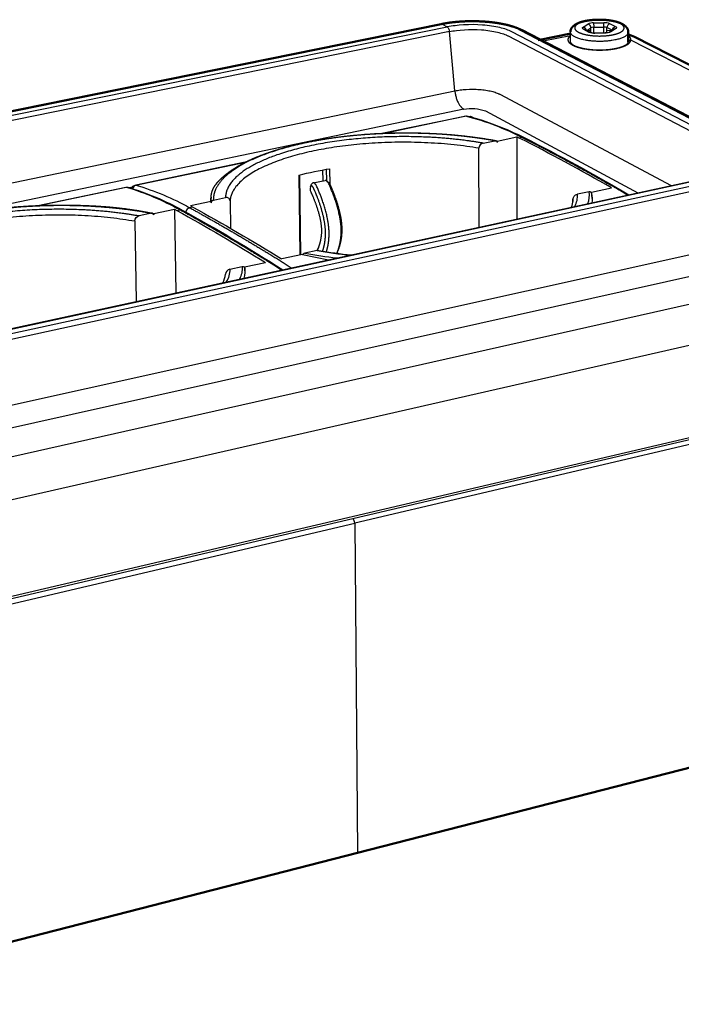
# Model space of a CAD drawing. Units: millimetres. Extents: x 6756 to 7315, y -1288 to -947.
# Drawn here: x 7157 to 7191, y -1036 to -986 of the extents above; entities that cross this region are included whole.
import ezdxf

# ---------------------------------------------------------------- set-up
doc = ezdxf.new("R2010")
doc.units = ezdxf.units.MM
doc.layers.add('Make2D$Visible$Curves', color=7, linetype='Continuous')
doc.layers.add('Make2D$Visible$Tangents', color=7, linetype='Continuous')
doc.layers.add('Make2D$Visible$SceneSilhouetteCurves', color=7, linetype='Continuous', lineweight=50)

msp = doc.modelspace()

# ---------------------------------------------------------------- linework, layer by layer
at = {"layer": 'Make2D$Visible$Curves'}
for p, q in [((7132.571, -995.636), (7178.397, -986.351)), ((7182.508, -986.667), (7194.121, -992.698)), ((7183.307, -987.163), (7184.97, -986.822)), ((7187.852, -986.854), (7188.195, -986.999)), ((7187.885, -986.755), (7187.882, -987.272)), ((7188.195, -986.999), (7205.196, -995.681)), ((7174.155, -1028.363), (7201.864, -1021.252)), ((7174.155, -1028.363), (7144.272, -1036.032))]:
    msp.add_line(p, q, dxfattribs=at)
at = {"layer": 'Make2D$Visible$Curves', "lineweight": -3}
for p, q in [((7184.95, -987.26), (7184.952, -986.747)), ((7185.689, -986.621), (7185.968, -986.765)), ((7185.738, -986.677), (7185.987, -986.652)), ((7186.192, -986.798), (7186.711, -986.792)), ((7186.801, -986.651), (7187.1, -986.681)), ((7186.912, -986.759), (7187.15, -986.609)), ((7184.562, -987.733), (7184.45, -987.757)), ((7175.439, -991.889), (7179.648, -991.009)), ((7179.648, -991.009), (7179.748, -991.011)), ((7179.81, -991.027), (7179.882, -991.012)), ((7179.878, -991.046), (7179.882, -991.012)), ((7179.882, -991.012), (7180.013, -991.083)), ((7181.234, -992.28), (7182.236, -992.068)), ((7182.354, -992.127), (7182.236, -992.068)), ((7182.236, -992.068), (7182.238, -996.228)), ((7180.528, -992.386), (7181.12, -992.261)), ((7181.12, -992.261), (7181.167, -992.26)), ((7181.234, -992.28), (7181.202, -992.274)), ((7181.234, -992.332), (7181.234, -992.28)), ((7181.234, -992.332), (7181.234, -992.347)), ((7180.317, -996.645), (7180.308, -992.643)), ((7162.899, -994.512), (7168.485, -993.343)), ((7145.506, -1004.19), (7192.821, -993.934)), ((7171.188, -994.01), (7171.232, -998.057)), ((7171.223, -994.001), (7171.267, -998.05)), ((7172.412, -994.293), (7172.406, -993.74)), ((7172.596, -994.296), (7172.59, -993.707)), ((7172.768, -994.483), (7172.76, -993.679)), ((7171.768, -994.598), (7171.825, -994.471)), ((7171.899, -994.401), (7172.511, -994.272)), ((7172.608, -994.306), (7172.712, -994.399)), ((7157.946, -995.547), (7162.41, -994.614)), ((7162.41, -994.614), (7162.518, -994.618)), ((7162.571, -994.633), (7162.768, -994.592)), ((7185.899, -994.846), (7185.301, -994.975)), ((7186.013, -994.917), (7186.014, -994.864)), ((7186.013, -994.917), (7186.014, -994.932)), ((7186.014, -994.864), (7187.026, -994.645)), ((7186.02, -994.963), (7186.044, -995.211)), ((7166.733, -995.343), (7165.689, -995.563)), ((7165.689, -995.563), (7165.803, -995.625)), ((7166.732, -995.123), (7166.726, -995.238)), ((7166.726, -995.238), (7166.733, -995.343)), ((7166.734, -995.412), (7166.727, -995.308)), ((7166.734, -995.396), (7166.733, -995.343)), ((7166.734, -995.396), (7166.734, -995.412)), ((7166.851, -995.275), (7167.465, -995.145)), ((7167.696, -995.31), (7167.715, -996.701)), ((7185.079, -995.29), (7185.078, -995.236)), ((7185.078, -995.236), (7185.078, -995.344)), ((7185.078, -995.344), (7185.079, -995.29)), ((7186.043, -995.179), (7186.044, -995.148)), ((7163.712, -995.938), (7163.092, -996.068)), ((7163.752, -995.937), (7163.712, -995.938)), ((7163.798, -995.95), (7163.832, -995.956)), ((7163.832, -995.956), (7164.882, -995.734)), ((7163.833, -996.009), (7163.832, -995.956)), ((7163.833, -996.009), (7163.834, -996.025)), ((7164.882, -995.734), (7164.995, -995.796)), ((7164.882, -995.734), (7164.953, -999.975)), ((7162.866, -996.331), (7162.943, -1000.411)), ((7171.367, -998.028), (7170.312, -998.256)), ((7171.367, -998.028), (7172.687, -998.298)), ((7172.106, -997.824), (7171.486, -997.958)), ((7172.148, -997.736), (7172.101, -997.825)), ((7172.106, -997.824), (7172.196, -997.822)), ((7172.12, -997.801), (7172.109, -997.824)), ((7172.177, -997.674), (7172.12, -997.801)), ((7173.137, -997.914), (7173.115, -997.965)), ((7168.435, -998.661), (7169.496, -998.432)), ((7167.688, -998.779), (7168.315, -998.643)), ((7168.436, -998.714), (7168.435, -998.661)), ((7168.436, -998.714), (7168.445, -998.876)), ((7168.436, -998.715), (7168.436, -998.731)), ((7168.445, -998.853), (7168.436, -998.731)), ((7206.886, -1003.697), (7137.894, -1019.864))]:
    msp.add_line(p, q, dxfattribs=at)
for centre, radius, start, end in [((7186.162, -986.226), 0.573, 250.1446, 272.9324), ((7186.73, -986.287), 0.505, 267.8311, 291.0004), ((7180.587, -992.66), 0.28, 102.3191, 176.5057), ((7137.721, -1080.518), 99.021, 60.13749, 63.20871), ((7171.931, -994.509), 0.112, 106.7299, 160.3487), ((7172.526, -994.383), 0.113, 43.2023, 97.2929), ((7172.098, -994.703), 0.346, 162.4023, 206.0079), ((7185.916, -994.941), 0.0973, 8.0081, 100.2083), ((7184.722, -995.145), 1.322, 359.8522, 12.2829), ((-327167.667, -5312.948), 334362.273, 0.73988558, 0.73989649), ((7166.876, -995.416), 0.144, 100.2259, 171.8101), ((7167.518, -995.314), 0.177, 1.3689, 107.6099), ((7184.178, -995.282), 0.901, 337.4726, 359.5218), ((7163.726, -996.043), 0.109, 9.8664, 76.4667), ((7171.519, -998.113), 0.158, 102.0428, 148.9534), ((7175.87, -977.258), 20.89, 259.8702, 264.4204), ((7166.406, -998.958), 1.054, 331.6835, 356.0307), ((7167.751, -999.066), 0.294, 102.2694, 173.2167), ((7167.665, -999.042), 0.207, 177.0195, 177.0698)]:
    msp.add_arc(centre, radius, start, end, dxfattribs=at)
at = {"layer": 'Make2D$Visible$Curves', "lineweight": -3, "extrusion": (0, 0, -1)}
for centre, radius, start, end in [((-7176.03, -1004.99), 14.465, 104.8957, 117.0441), ((-7181.157, -992.337), 0.0771, 97.8653, 176.3653), ((-7143.909, -1069.245), 86.301, 116.64136, 120.64909), ((-7175.463, -1010.401), 16.939, 75.3819, 80.819), ((-7162.945, -994.731), 0.224, 13.0725, 78.1978), ((-7158.585, -1007.778), 13.735, 106.6409, 119.1102), ((-7185.364, -995.254), 0.286, 3.7224, 77.2847), ((-7185.928, -994.926), 0.0857, 70.0497, 173.5455), ((-7184.77, -995.229), 1.278, 166.363, 188.812), ((-7166.901, -995.436), 0.169, 8.2685, 72.5826), ((-7163.15, -996.347), 0.284, 3.1865, 78.3661), ((-7163.743, -996.023), 0.091, 70.1642, 170.8144), ((-7118.425, -1080.459), 96.626, 118.81361, 121.90697), ((-7124.723, -1069.947), 84.527, 118.66338, 122.6821), ((-7119.328, -1080.457), 96.728, 118.71567, 121.80832), ((-7168.346, -998.729), 0.0912, 69.8177, 170.4821), ((-7166.947, -998.82), 1.497, 173.9003, 195.9109)]:
    msp.add_arc(centre, radius, start, end, dxfattribs=at)
at = {"layer": 'Make2D$Visible$Curves'}
for points, weights, knots in [([(7178.397, -986.351), (7178.716, -986.286), (7179.069, -986.242), (7179.435, -986.22), (7179.83, -986.196), (7180.239, -986.199), (7180.63, -986.228), (7181.023, -986.257), (7181.396, -986.313), (7181.724, -986.391), (7182.031, -986.464), (7182.295, -986.556), (7182.508, -986.667)], [995.463482273, 995.867578427, 996.149869176, 996.288932416, 996.439330345, 996.421948873, 996.238010202, 996.05354609, 995.701966058, 995.215295164, 994.761952652, 994.193230148, 993.55398248], [0, 0, 0, 0, 2.558652, 2.558652, 2.558652, 5.329602, 5.329602, 5.329602, 8.106563, 8.106563, 8.106563, 10.686367, 10.686367, 10.686367, 10.686367]), ([(7184.952, -986.747), (7184.952, -986.669), (7184.978, -986.597), (7185.02, -986.536), (7185.043, -986.503), (7185.07, -986.473), (7185.1, -986.447), (7185.116, -986.432), (7185.134, -986.418), (7185.152, -986.405), (7185.201, -986.37), (7185.257, -986.34), (7185.318, -986.312), (7185.373, -986.288), (7185.433, -986.266), (7185.498, -986.246), (7185.562, -986.227), (7185.631, -986.209), (7185.703, -986.195), (7185.853, -986.164), (7186.017, -986.144), (7186.189, -986.134), (7186.359, -986.125), (7186.534, -986.127), (7186.703, -986.139), (7186.792, -986.146), (7186.878, -986.155), (7186.961, -986.167), (7187.044, -986.18), (7187.124, -986.195), (7187.199, -986.213), (7187.27, -986.229), (7187.336, -986.248), (7187.397, -986.27), (7187.459, -986.291), (7187.517, -986.315), (7187.569, -986.342), (7187.633, -986.374), (7187.69, -986.411), (7187.738, -986.455), (7187.777, -986.49), (7187.812, -986.53), (7187.838, -986.577), (7187.868, -986.631), (7187.885, -986.691), (7187.885, -986.755)], [1017.43293228, 1017.62295163, 1017.80324694, 1018.0010712, 1018.10915844, 1018.22060976, 1018.33054251, 1018.39133927, 1018.45231759, 1018.5125607, 1018.67429957, 1018.83409487, 1018.98257917, 1019.11714464, 1019.24381592, 1019.3596145, 1019.47402817, 1019.57749103, 1019.66757604, 1019.85360831, 1019.98206829, 1020.04090758, 1020.09948366, 1020.08887692, 1020.01009596, 1019.96904364, 1019.90950265, 1019.83319315, 1019.75648181, 1019.6629711, 1019.55479459, 1019.45408931, 1019.34082852, 1019.21757182, 1019.09260424, 1018.95763198, 1018.81621971, 1018.64566881, 1018.46114251, 1018.28003766, 1018.13410681, 1017.98574072, 1017.84428205, 1017.68226797, 1017.53279243, 1017.37708617], [0.000868, 0.000868, 0.000868, 0.000868, 0.804677, 0.804677, 0.804677, 1.250355, 1.250355, 1.250355, 1.496013, 1.496013, 1.496013, 2.157414, 2.157414, 2.157414, 2.754555, 2.754555, 2.754555, 3.344817, 3.344817, 3.344817, 4.568781, 4.568781, 4.568781, 5.788442, 5.788442, 5.788442, 6.421521, 6.421521, 6.421521, 7.057658, 7.057658, 7.057658, 7.649555, 7.649555, 7.649555, 8.249621, 8.249621, 8.249621, 8.979042, 8.979042, 8.979042, 9.565781, 9.565781, 9.565781, 10.227062, 10.227062, 10.227062, 10.227062])]:
    msp.add_rational_spline(points, weights, degree=3, knots=knots, dxfattribs=at)
at = {"layer": 'Make2D$Visible$Curves', "lineweight": -3}
for points, weights, knots in [([(7184.951, -987.264), (7184.951, -987.273), (7184.952, -987.284), (7184.965, -987.303), (7184.973, -987.316), (7184.986, -987.331), (7185.005, -987.347), (7185.021, -987.361), (7185.04, -987.376), (7185.064, -987.392), (7185.115, -987.425), (7185.185, -987.459), (7185.268, -987.49), (7185.385, -987.533), (7185.531, -987.571), (7185.693, -987.6), (7185.856, -987.628), (7186.036, -987.647), (7186.22, -987.656), (7186.399, -987.663), (7186.582, -987.661), (7186.757, -987.649), (7186.933, -987.636), (7187.101, -987.614), (7187.251, -987.583)], [1017.92699992, 1017.67544527, 1017.43603693, 1017.18838853, 1017.03068664, 1016.87884592, 1016.72846923, 1016.60083782, 1016.47675979, 1016.35627536, 1016.09232052, 1015.84690527, 1015.62752298, 1015.31757564, 1015.05838677, 1014.86520492, 1014.67083464, 1014.54247126, 1014.48757584, 1014.43426288, 1014.45017673, 1014.53434736, 1014.61832381, 1014.77037648, 1014.98266324], [0, 0, 0, 0, 0.754095, 0.754095, 0.754095, 1.242517, 1.242517, 1.242517, 1.659478, 1.659478, 1.659478, 2.576618, 2.576618, 2.576618, 3.875624, 3.875624, 3.875624, 5.180643, 5.180643, 5.180643, 6.447219, 6.447219, 6.447219, 7.711459, 7.711459, 7.711459, 7.711459]), ([(7187.251, -987.583), (7187.4, -987.552), (7187.531, -987.512), (7187.735, -987.425), (7187.809, -987.377), (7187.846, -987.338), (7187.86, -987.323), (7187.869, -987.31), (7187.88, -987.29), (7187.881, -987.282), (7187.882, -987.276)], [1014.98234942, 1015.19276138, 1015.46608562, 1016.0976267, 1016.45297558, 1016.84099767, 1016.99079354, 1017.14052135, 1017.45241462, 1017.6057527, 1017.76421815], [0, 0, 0, 0, 1.261311, 1.261311, 2.510507, 2.510507, 2.510507, 2.986703, 2.986703, 3.464095, 3.464095, 3.464095, 3.464095]), ([(7166.728, -995.308), (7166.726, -995.224), (7166.729, -995.142), (7166.737, -995.065), (7166.751, -994.935), (7166.784, -994.814), (7166.896, -994.582), (7166.969, -994.477), (7167.062, -994.371), (7167.247, -994.156), (7167.504, -993.942), (7167.8, -993.742), (7168.101, -993.539), (7168.452, -993.346), (7168.856, -993.169), (7169.227, -993.006), (7169.643, -992.855), (7170.089, -992.719), (7170.535, -992.582), (7171.01, -992.461), (7171.52, -992.355), (7172.026, -992.25), (7172.567, -992.16), (7173.116, -992.087), (7173.668, -992.014), (7174.225, -991.958), (7174.805, -991.922), (7175.429, -991.882), (7176.084, -991.864), (7176.716, -991.866), (7177.357, -991.868), (7177.967, -991.889), (7178.593, -991.935), (7179.208, -991.981), (7179.848, -992.054), (7180.427, -992.139), (7180.681, -992.176), (7180.925, -992.216), (7181.167, -992.26)], [961.647885865, 962.046366911, 962.467187085, 962.871420308, 963.55843123, 964.237981508, 965.565020276, 966.174342815, 966.798538972, 968.05421039, 969.298251451, 970.464800003, 971.652351148, 972.793941708, 973.84902642, 974.817863967, 975.72030182, 976.541854974, 977.365001121, 978.104494563, 978.744619848, 979.38118485, 979.922308015, 980.366947679, 980.814239266, 981.160600604, 981.381627165, 981.619225484, 981.714390362, 981.704578763, 981.694615901, 981.57557992, 981.281382495, 980.992145624, 980.530716235, 980.011311148, 979.783340088, 979.543276893, 979.271852928], [0.000016, 0.000016, 0.000016, 0.000016, 1.360772, 1.360772, 1.360772, 3.614449, 3.614449, 5.706298, 5.706298, 5.706298, 9.989084, 9.989084, 9.989084, 14.316683, 14.316683, 14.316683, 18.295205, 18.295205, 18.295205, 22.262801, 22.262801, 22.262801, 26.237657, 26.237657, 26.237657, 30.190583, 30.190583, 30.190583, 34.51725, 34.51725, 34.51725, 38.791711, 38.791711, 38.791711, 43.164379, 43.164379, 43.164379, 45.023526, 45.023526, 45.023526, 45.023526]), ([(7172.39, -997.856), (7172.4, -997.826), (7172.431, -997.728), (7172.476, -997.551), (7172.515, -997.321), (7172.535, -997.077), (7172.535, -996.732), (7172.474, -996.273), (7172.334, -995.716), (7172.147, -995.17), (7171.999, -994.82), (7171.921, -994.651), (7171.9, -994.606), (7171.845, -994.54), (7171.789, -994.558), (7171.77, -994.593), (7171.768, -994.598)], [978.306564325, 978.237598314, 978.020026041, 977.671343664, 977.295062164, 976.978860364, 976.648476552, 976.446984247, 976.46655289, 976.682581331, 976.932117957, 977.07763558, 977.115275155, 977.270569948, 977.510832564, 977.618692163, 977.633458735], [2.443382, 2.443382, 2.443382, 2.443382, 2.736356, 3.38085, 4.025344, 4.634809, 5.244274, 6.495412, 7.746549, 9.096391, 10.446233, 10.446233, 10.446233, 10.799654, 11.153074, 11.211506, 11.211506, 11.211506, 11.211506]), ([(7172.579, -997.887), (7172.677, -997.577), (7172.732, -997.22), (7172.714, -996.826), (7172.681, -996.096), (7172.396, -995.244), (7172.08, -994.559), (7172.03, -994.449), (7171.963, -994.388), (7171.899, -994.401)], [978.215462877, 977.524667997, 976.961242736, 976.653564227, 976.082855622, 976.392069957, 976.981758125, 841.723547858, 802.566407224, 859.510336224], [2.31078, 2.31078, 2.31078, 2.31078, 4.95035, 4.95035, 4.95035, 9.846452, 9.846452, 9.846452, 10.560674, 10.560674, 10.560674, 10.560674]), ([(7173.113, -997.965), (7173.259, -997.611), (7173.349, -997.18), (7173.327, -996.695), (7173.294, -995.965), (7173.008, -995.114), (7172.693, -994.429), (7172.669, -994.378), (7172.64, -994.335), (7172.608, -994.306)], [979.505223234, 978.587131082, 977.817282601, 977.437367058, 976.866658453, 977.175872788, 977.765560956, 909.148927858, 865.244457156, 846.052148851], [1.691059, 1.691059, 1.691059, 1.691059, 4.95035, 4.95035, 4.95035, 9.846452, 9.846452, 9.846452, 10.208487, 10.208487, 10.208487, 10.208487]), ([(7173.137, -997.914), (7173.183, -997.812), (7173.248, -997.638), (7173.317, -997.37), (7173.356, -997.14), (7173.377, -996.896), (7173.377, -996.552), (7173.316, -996.093), (7173.176, -995.536), (7172.989, -994.992), (7172.841, -994.642), (7172.763, -994.473), (7172.748, -994.441), (7172.73, -994.416), (7172.712, -994.399)], [979.98625621, 979.70572973, 979.279133527, 978.749072557, 978.372791056, 978.056589257, 977.726205445, 977.524713139, 977.544281782, 977.760310223, 978.00984685, 978.155364472, 978.181898417, 978.228314318, 978.286431338], [1.620473, 1.620473, 1.620473, 1.620473, 2.736356, 3.38085, 4.025344, 4.634809, 5.244274, 6.495412, 7.746549, 9.096391, 10.446233, 10.446233, 10.446233, 10.695376, 10.695376, 10.695376, 10.695376]), ([(7171.787, -994.855), (7171.893, -995.086), (7172.083, -995.552), (7172.257, -996.164), (7172.326, -996.627), (7172.333, -996.976), (7172.283, -997.339), (7172.199, -997.614), (7172.137, -997.762), (7172.12, -997.801)], [977.806157036, 977.607630379, 977.304516835, 977.203967953, 977.375653435, 977.682580544, 978.234920855, 978.835427786, 979.224805387, 979.331260973], [0, 0, 0, 0, 1.841515, 3.547244, 4.262841, 4.989042, 6.011808, 7.158741, 7.581351, 7.581351, 7.581351, 7.581351]), ([(7148.651, -999.212), (7148.651, -999.186), (7148.652, -999.16), (7148.661, -999.057), (7148.676, -998.98), (7148.698, -998.901), (7148.733, -998.781), (7148.786, -998.654), (7148.925, -998.403), (7149.014, -998.274), (7149.119, -998.153), (7149.221, -998.034), (7149.34, -997.921), (7149.615, -997.697), (7149.764, -997.591), (7149.927, -997.486), (7150.254, -997.276), (7150.641, -997.069), (7151.069, -996.884), (7151.466, -996.713), (7151.902, -996.559), (7152.377, -996.416), (7152.848, -996.275), (7153.355, -996.145), (7153.884, -996.034), (7154.414, -995.923), (7154.969, -995.831), (7155.542, -995.755), (7156.113, -995.679), (7156.702, -995.621), (7157.297, -995.582), (7157.944, -995.54), (7158.596, -995.521), (7159.248, -995.522), (7159.882, -995.524), (7160.544, -995.546), (7161.163, -995.588), (7161.821, -995.633), (7162.381, -995.697), (7162.979, -995.795), (7163.227, -995.836), (7163.487, -995.884), (7163.745, -995.936)], [938.963341834, 939.109832515, 939.256634354, 939.841160026, 940.281410379, 940.717102938, 941.38217411, 942.036255512, 943.35335846, 944.040585651, 944.693253206, 945.335579864, 945.95921119, 947.192631056, 947.780069168, 948.368640909, 949.549807328, 950.737539036, 951.790503509, 952.76809164, 953.64243161, 954.463127043, 955.278942974, 956.034435027, 956.67850122, 957.323826729, 957.859509963, 958.300109504, 958.739542694, 959.084152985, 959.310133907, 959.556282281, 959.661042541, 959.652594018, 959.644372054, 959.52902605, 959.291759599, 959.039352525, 958.660797842, 958.057822718, 957.807930788, 957.512447561, 957.197066315], [1.158938, 1.158938, 1.158938, 1.158938, 1.638219, 1.638219, 3.061398, 3.061398, 3.061398, 5.248274, 5.248274, 7.467874, 7.467874, 7.467874, 9.625948, 9.625948, 11.750851, 11.750851, 11.750851, 16.105058, 16.105058, 16.105058, 20.06498, 20.06498, 20.06498, 24.04381, 24.04381, 24.04381, 28.008259, 28.008259, 28.008259, 31.976029, 31.976029, 31.976029, 36.283304, 36.283304, 36.283304, 40.548904, 40.548904, 40.548904, 44.844677, 44.844677, 44.844677, 46.814589, 46.814589, 46.814589, 46.814589])]:
    msp.add_rational_spline(points, weights, degree=3, knots=knots, dxfattribs=at)
at = {"layer": 'Make2D$Visible$SceneSilhouetteCurves'}
for p, q in [((7132.571, -995.636), (7178.397, -986.351)), ((7182.508, -986.667), (7194.121, -992.698)), ((7183.307, -987.163), (7184.97, -986.822)), ((7187.852, -986.854), (7188.195, -986.999)), ((7187.885, -986.755), (7187.882, -987.272)), ((7188.195, -986.999), (7205.196, -995.681)), ((7174.155, -1028.363), (7201.864, -1021.252)), ((7174.155, -1028.363), (7144.272, -1036.032))]:
    msp.add_line(p, q, dxfattribs=at)
for points, weights, knots in [([(7178.397, -986.351), (7178.716, -986.286), (7179.069, -986.242), (7179.435, -986.22), (7179.83, -986.196), (7180.239, -986.199), (7180.63, -986.228), (7181.023, -986.257), (7181.396, -986.313), (7181.724, -986.391), (7182.031, -986.464), (7182.295, -986.556), (7182.508, -986.667)], [995.463482273, 995.867578427, 996.149869176, 996.288932416, 996.439330345, 996.421948873, 996.238010202, 996.05354609, 995.701966058, 995.215295164, 994.761952652, 994.193230148, 993.55398248], [0, 0, 0, 0, 2.558652, 2.558652, 2.558652, 5.329602, 5.329602, 5.329602, 8.106563, 8.106563, 8.106563, 10.686367, 10.686367, 10.686367, 10.686367]), ([(7184.952, -986.747), (7184.952, -986.669), (7184.978, -986.597), (7185.02, -986.536), (7185.043, -986.503), (7185.07, -986.473), (7185.1, -986.447), (7185.116, -986.432), (7185.134, -986.418), (7185.152, -986.405), (7185.201, -986.37), (7185.257, -986.34), (7185.318, -986.312), (7185.373, -986.288), (7185.433, -986.266), (7185.498, -986.246), (7185.562, -986.227), (7185.631, -986.209), (7185.703, -986.195), (7185.853, -986.164), (7186.017, -986.144), (7186.189, -986.134), (7186.359, -986.125), (7186.534, -986.127), (7186.703, -986.139), (7186.792, -986.146), (7186.878, -986.155), (7186.961, -986.167), (7187.044, -986.18), (7187.124, -986.195), (7187.199, -986.213), (7187.27, -986.229), (7187.336, -986.248), (7187.397, -986.27), (7187.459, -986.291), (7187.517, -986.315), (7187.569, -986.342), (7187.633, -986.374), (7187.69, -986.411), (7187.738, -986.455), (7187.777, -986.49), (7187.812, -986.53), (7187.838, -986.577), (7187.868, -986.631), (7187.885, -986.691), (7187.885, -986.755)], [1017.43293228, 1017.62295163, 1017.80324694, 1018.0010712, 1018.10915844, 1018.22060976, 1018.33054251, 1018.39133927, 1018.45231759, 1018.5125607, 1018.67429957, 1018.83409487, 1018.98257917, 1019.11714464, 1019.24381592, 1019.3596145, 1019.47402817, 1019.57749103, 1019.66757604, 1019.85360831, 1019.98206829, 1020.04090758, 1020.09948366, 1020.08887692, 1020.01009596, 1019.96904364, 1019.90950265, 1019.83319315, 1019.75648181, 1019.6629711, 1019.55479459, 1019.45408931, 1019.34082852, 1019.21757182, 1019.09260424, 1018.95763198, 1018.81621971, 1018.64566881, 1018.46114251, 1018.28003766, 1018.13410681, 1017.98574072, 1017.84428205, 1017.68226797, 1017.53279243, 1017.37708617], [0.000868, 0.000868, 0.000868, 0.000868, 0.804677, 0.804677, 0.804677, 1.250355, 1.250355, 1.250355, 1.496013, 1.496013, 1.496013, 2.157414, 2.157414, 2.157414, 2.754555, 2.754555, 2.754555, 3.344817, 3.344817, 3.344817, 4.568781, 4.568781, 4.568781, 5.788442, 5.788442, 5.788442, 6.421521, 6.421521, 6.421521, 7.057658, 7.057658, 7.057658, 7.649555, 7.649555, 7.649555, 8.249621, 8.249621, 8.249621, 8.979042, 8.979042, 8.979042, 9.565781, 9.565781, 9.565781, 10.227062, 10.227062, 10.227062, 10.227062])]:
    msp.add_rational_spline(points, weights, degree=3, knots=knots, dxfattribs=at)
at = {"layer": 'Make2D$Visible$Tangents', "lineweight": -3}
for p, q in [((7132.608, -995.646), (7178.44, -986.359)), ((7132.845, -995.802), (7178.704, -986.498)), ((7178.397, -986.351), (7178.44, -986.359)), ((7178.44, -986.359), (7178.704, -986.498)), ((7185.596, -986.5), (7185.836, -986.351)), ((7185.78, -986.668), (7185.987, -986.54)), ((7185.987, -986.772), (7185.987, -986.54)), ((7186.125, -986.292), (7186.643, -986.286)), ((7186.125, -986.292), (7186.132, -986.51)), ((7186.131, -986.797), (7186.132, -986.51)), ((7186.132, -986.51), (7186.65, -986.504)), ((7186.65, -986.504), (7186.643, -986.286)), ((7186.649, -986.793), (7186.65, -986.504)), ((7186.801, -986.786), (7186.802, -986.53)), ((7187.063, -986.664), (7186.802, -986.53)), ((7187.226, -986.481), (7186.946, -986.338)), ((7178.818, -986.731), (7132.954, -996.052)), ((7179.093, -989.735), (7178.818, -986.731)), ((7184.95, -986.939), (7183.575, -987.221)), ((7185.611, -986.612), (7185.89, -986.755)), ((7186.192, -986.798), (7186.194, -986.807)), ((7186.192, -986.798), (7186.192, -986.798)), ((7186.714, -986.801), (7186.194, -986.807)), ((7186.711, -986.792), (7186.714, -986.801)), ((7186.711, -986.792), (7186.711, -986.792)), ((7187.242, -986.592), (7187.003, -986.742)), ((7187.251, -987.583), (7187.277, -987.587)), ((7204.666, -995.687), (7188.01, -987.167)), ((7134.669, -998.943), (7179.093, -989.735)), ((7179.549, -990.669), (7135.911, -999.774)), ((7179.675, -991.01), (7175.477, -991.888)), ((7179.648, -991.009), (7179.675, -991.01)), ((7179.675, -991.01), (7179.748, -991.011)), ((7182.505, -992.095), (7182.354, -992.127)), ((7168.463, -993.355), (7162.924, -994.513)), ((7145.551, -1004.201), (7192.872, -993.943)), ((7145.813, -1004.374), (7193.163, -994.096)), ((7145.932, -1004.639), (7193.286, -994.342)), ((7162.899, -994.512), (7162.924, -994.513)), ((7157.985, -995.546), (7162.435, -994.615)), ((7162.41, -994.614), (7162.435, -994.615)), ((7164.995, -995.796), (7165.153, -995.762)), ((7165.803, -995.625), (7165.645, -995.658)), ((7137.625, -1012.554), (7205.139, -997.357)), ((7193.547, -997.481), (7146.304, -1007.957)), ((7194.039, -998.469), (7146.78, -1009.018)), ((7137.526, -1014.806), (7206.813, -999.017)), ((7137.937, -1019.72), (7206.949, -1003.561)), ((7206.951, -1003.92), (7174.015, -1011.649)), ((7137.962, -1020.108), (7174.015, -1011.649)), ((7174.015, -1011.649), (7174.155, -1028.363))]:
    msp.add_line(p, q, dxfattribs=at)
for points in [[(7178.44, -986.359), (7178.557, -986.336), (7178.677, -986.315), (7178.8, -986.296), (7178.926, -986.279), (7179.183, -986.251), (7179.448, -986.231), (7179.739, -986.219), (7180.032, -986.216), (7180.325, -986.223), (7180.614, -986.239), (7180.756, -986.251), (7180.896, -986.265), (7181.033, -986.282), (7181.168, -986.3), (7181.3, -986.321), (7181.428, -986.345), (7181.553, -986.37), (7181.673, -986.397), (7181.781, -986.424), (7181.884, -986.453), (7181.983, -986.483), (7182.077, -986.514), (7182.167, -986.547), (7182.252, -986.582), (7182.293, -986.599), (7182.333, -986.617), (7182.371, -986.636), (7182.407, -986.654), (7194.018, -992.686)], [(7193.58, -992.78), (7181.979, -986.742), (7181.948, -986.726), (7181.917, -986.711), (7181.885, -986.697), (7181.851, -986.682), (7181.781, -986.654), (7181.707, -986.626), (7181.629, -986.6), (7181.547, -986.575), (7181.462, -986.552), (7181.373, -986.529), (7181.274, -986.507), (7181.171, -986.486), (7181.065, -986.467), (7180.957, -986.45), (7180.845, -986.434), (7180.732, -986.42), (7180.616, -986.409), (7180.499, -986.399), (7180.26, -986.385), (7180.019, -986.38), (7179.777, -986.382), (7179.536, -986.392), (7179.318, -986.409), (7179.105, -986.432), (7179.002, -986.446), (7178.9, -986.462), (7178.801, -986.479), (7178.704, -986.498)], [(7178.818, -986.731), (7178.901, -986.715), (7178.988, -986.699), (7179.078, -986.685), (7179.172, -986.673), (7179.368, -986.651), (7179.575, -986.635), (7179.789, -986.626), (7180.009, -986.623), (7180.23, -986.628), (7180.45, -986.641), (7180.558, -986.65), (7180.665, -986.661), (7180.769, -986.673), (7180.871, -986.688), (7180.969, -986.703), (7181.065, -986.721), (7181.157, -986.74), (7181.245, -986.76), (7181.329, -986.781), (7181.409, -986.803), (7181.485, -986.827), (7181.556, -986.851), (7181.623, -986.875), (7181.685, -986.901), (7181.714, -986.914), (7181.742, -986.927), (7181.769, -986.94), (7181.795, -986.953), (7193.39, -993)], [(7179.093, -989.735), (7179.157, -989.722), (7179.223, -989.711), (7179.292, -989.7), (7179.363, -989.69), (7179.437, -989.681), (7179.513, -989.673), (7179.672, -989.66), (7179.836, -989.653), (7180.004, -989.651), (7180.173, -989.655), (7180.258, -989.659), (7180.341, -989.665), (7180.424, -989.672), (7180.505, -989.68), (7180.585, -989.69), (7180.663, -989.701), (7180.739, -989.714), (7180.812, -989.727), (7180.882, -989.742), (7180.95, -989.758), (7181.014, -989.774), (7181.075, -989.792), (7181.133, -989.81), (7181.187, -989.829), (7181.238, -989.848), (7181.286, -989.868), (7181.308, -989.878), (7181.33, -989.888), (7181.35, -989.898), (7181.37, -989.908), (7190.058, -994.533)]]:
    msp.add_lwpolyline(points, dxfattribs=at)
msp.add_lwpolyline([(7179.549, -990.669, -0.146176), (7180.637, -990.753), (7188.367, -994.9)], format="xyb", dxfattribs=at)
at = {"layer": 'Make2D$Visible$Tangents', "lineweight": -3, "extrusion": (0, 0, -1)}
for centre, radius, start, end in [((-7178.51, -986.737), 0.308, 129.0655, 178.8362), ((-7185.615, -986.555), 0.0573, 274.0998, 70.9287), ((-7187.279, -986.671), 0.198, 5.7091, 74.4282), ((-7187.222, -986.538), 0.0574, 93.6029, 250.2305), ((-7185.915, -986.87), 0.117, 77.5087, 116.6269), ((-7186.737, -986.181), 0.62, 244.6312, 272.1467), ((-7175.993, -1004.846), 14.317, 104.9033, 117.0554), ((-7182.539, -992.246), 0.154, 77.21, 116.1104), ((-7159.04, -1007.544), 13.597, 106.5985, 119.0631), ((-7162.471, -994.784), 0.172, 77.9458, 106.1121), ((-7158.545, -1007.623), 13.577, 106.6509, 119.1243), ((-7165.19, -995.924), 0.166, 77.177, 118.0946), ((-7166.39, -998.743), 1.299, 181.5613, 211.5943), ((-7166.987, -998.686), 1.328, 178.1733, 206.3884)]:
    msp.add_arc(centre, radius, start, end, dxfattribs=at)
at = {"layer": 'Make2D$Visible$Tangents', "lineweight": -3}
for centre, radius, start, end in [((7185.555, -986.688), 0.192, 11.5741, 77.6755), ((7186.102, -986.914), 0.623, 87.88, 115.2497), ((7185.794, -986.54), 0.194, 0.2034, 77.364), ((7186.12, -986.821), 0.311, 87.8759, 115.2859), ((7186.676, -987.001), 0.716, 67.8595, 92.7126), ((7186.667, -986.861), 0.357, 67.8279, 92.7172), ((7187.001, -986.53), 0.199, 105.8463, 180.0542), ((7187.218, -986.72), 0.13, 79.4159, 121.2668), ((7185.636, -986.726), 0.117, 63.5625, 102.467), ((7186.16, -986.094), 0.714, 247.7622, 272.7355), ((7186.979, -986.869), 0.13, 79.3945, 121.4834), ((7187.811, -987.141), 0.201, 352.5971, 68.7535), ((7188.006, -987.292), 0.125, 87.8525, 171.0795), ((7162.981, -994.736), 0.23, 104.3677, 168.4046), ((7184.173, -995.073), 1.132, 332.8208, 4.9971), ((7184.73, -995.017), 1.181, 338.5353, 8.3639), ((7165.712, -995.907), 0.258, 105.0365, 174.1113), ((7175.591, -976.317), 22.027, 259.2598, 263.5544), ((7175.852, -977.159), 21.003, 259.725, 264.3615), ((7173.686, -1011.644), 0.329, 359.2266, 42.8383)]:
    msp.add_arc(centre, radius, start, end, dxfattribs=at)
for points, weights, degree, knots in [([(7187.094, -986.892), (7186.956, -986.921), (7186.644, -986.96), (7186.221, -986.956), (7185.901, -986.92), (7185.684, -986.879), (7185.501, -986.826), (7185.302, -986.742), (7185.153, -986.616), (7185.163, -986.479), (7185.269, -986.376), (7185.395, -986.306), (7185.556, -986.247), (7185.81, -986.183), (7186.195, -986.135), (7186.615, -986.139), (7186.934, -986.174), (7187.15, -986.215), (7187.334, -986.268), (7187.532, -986.351), (7187.684, -986.477), (7187.676, -986.614), (7187.571, -986.717), (7187.446, -986.788), (7187.285, -986.847), (7187.161, -986.879), (7187.094, -986.892)], [1014.93801315, 1014.75024899, 1014.49433694, 1014.52033417, 1014.75362954, 1015.02666308, 1015.3759294, 1015.92692135, 1016.76080158, 1017.66725409, 1018.35253993, 1018.81755632, 1019.20914234, 1019.63257224, 1019.95027537, 1019.92406334, 1019.69087773, 1019.41778546, 1019.06854944, 1018.51754266, 1017.68367203, 1016.77721342, 1016.09193031, 1015.62692221, 1015.23523382, 1015.02801483, 1014.93801315], 3, [0, 0, 0, 0, 1.148616, 2.297232, 2.894558, 3.491884, 4.043173, 4.594463, 5.743079, 6.891695, 7.489021, 8.086347, 8.637637, 9.188926, 10.337542, 11.486158, 12.083484, 12.68081, 13.2321, 13.78339, 14.932005, 16.080621, 16.677947, 17.275273, 17.826563, 18.377853, 18.377853, 18.377853, 18.377853]), ([(7184.95, -986.939), (7184.929, -986.955), (7184.815, -987.054), (7184.794, -987.211), (7184.979, -987.381), (7185.241, -987.508), (7185.655, -987.615), (7186.204, -987.673), (7186.774, -987.666), (7187.121, -987.619), (7187.277, -987.587)], [1019.15392446, 1019.0502578, 1018.39044075, 1017.36028174, 1016.2407637, 1015.4070336, 1014.70312648, 1014.32114339, 1014.36917121, 1014.67337983, 1014.88485399], 3, [0.530418, 0.530418, 0.530418, 0.530418, 0.897576, 2.822367, 3.775214, 4.728061, 6.062472, 7.396884, 8.691018, 9.985153, 9.985153, 9.985153, 9.985153]), ([(7187.209, -987.155), (7185.969, -987.411), (7185.18, -987.003), (7184.951, -986.886), (7184.952, -986.747)], [1014.7413057, 716.344054901, 1015.73816467, 907.33918947, 879.023980845], 2, [0, 0, 0, 4.594463, 4.594463, 6.279225, 6.279225, 6.279225]), ([(7187.277, -987.587), (7187.591, -987.523), (7187.921, -987.381), (7188.006, -987.214), (7188.01, -987.167)], [1014.88485399, 1015.30621525, 1016.23673588, 1017.33744489, 1017.64643466], 3, [0, 0, 0, 0, 2.597873, 3.604688, 3.604688, 3.604688, 3.604688]), ([(7181.12, -992.261), (7180.884, -992.218), (7180.071, -992.085), (7178.604, -991.926), (7176.71, -991.855), (7174.861, -991.911), (7173.121, -992.081), (7171.537, -992.348), (7170.114, -992.709), (7168.863, -993.165), (7167.85, -993.71), (7167.147, -994.332), (7166.876, -994.864), (7166.848, -995.181), (7166.851, -995.275)], [979.202403706, 979.467081487, 980.289405406, 981.268842152, 981.7039538, 981.357040227, 980.312262673, 978.672577542, 976.463946896, 973.683848002, 970.383082908, 966.646439505, 963.473256648, 961.594548202, 961.03811869], 3, [10.488021, 10.488021, 10.488021, 10.488021, 12.301036, 16.597589, 20.866572, 25.135555, 29.063441, 32.991327, 36.919213, 40.847098, 45.116082, 49.385065, 53.681617, 55.49454, 55.49454, 55.49454, 55.49454]), ([(7180.528, -992.386), (7179.873, -992.272), (7178.052, -992.045), (7174.96, -992.023), (7171.715, -992.447), (7169.111, -993.247), (7167.724, -994.214), (7167.468, -994.887), (7167.465, -995.145)], [978.434638593, 979.138879696, 980.533548163, 980.6669436, 978.064030718, 973.189155848, 967.353703086, 963.336690566, 961.805798951], 3, [10.488934, 10.488934, 10.488934, 10.488934, 15.472246, 23.518443, 30.944492, 38.370542, 46.416738, 51.400038, 51.400038, 51.400038, 51.400038]), ([(7180.308, -992.643), (7176.044, -991.922), (7171.939, -992.781), (7167.789, -993.65), (7167.696, -995.31)], [846.962728299, 797.384501492, 977.498566717, 788.817419819, 833.06079343], 2, [11.014222, 11.014222, 11.014222, 30.944492, 30.944492, 50.874763, 50.874763, 50.874763]), ([(7182.505, -992.095), (7184.763, -993.233), (7187.056, -994.542), (7187.448, -994.766), (7187.84, -995.014)], [980.492954556, 972.828512394, 965.655274822, 963.809440377, 962.29659375], 2, [0, 0, 0, 18.948345, 18.948345, 22.156522, 22.156522, 22.156522]), ([(7148.771, -999.093), (7148.779, -998.994), (7148.844, -998.663), (7149.181, -998.106), (7149.972, -997.454), (7151.07, -996.883), (7152.402, -996.406), (7153.899, -996.028), (7155.549, -995.749), (7157.349, -995.571), (7159.246, -995.512), (7161.176, -995.586), (7162.659, -995.753), (7163.476, -995.892), (7163.712, -995.938)], [938.968932063, 939.525384625, 941.40411688, 944.577714804, 948.313836149, 951.614737131, 954.394790558, 956.603413844, 958.243170475, 959.287782707, 959.63507598, 959.198537969, 958.219821898, 957.397809932, 957.13321708], 3, [10.488021, 10.488021, 10.488021, 10.488021, 12.301036, 16.597589, 20.866572, 25.135555, 29.063441, 32.991327, 36.919213, 40.847098, 45.116082, 49.385065, 53.681617, 55.49454, 55.49454, 55.49454, 55.49454]), ([(7149.414, -998.957), (7149.447, -998.687), (7149.785, -997.982), (7151.315, -996.969), (7154.069, -996.132), (7157.437, -995.688), (7160.597, -995.711), (7162.435, -995.948), (7163.092, -996.068)], [939.736697177, 941.267568204, 945.284428719, 951.120073233, 955.994809209, 958.597850893, 958.464298407, 957.069755688, 956.365536819], 3, [10.488934, 10.488934, 10.488934, 10.488934, 15.472246, 23.518443, 30.944492, 38.370542, 46.416738, 51.400038, 51.400038, 51.400038, 51.400038]), ([(7149.66, -999.124), (7149.944, -997.385), (7154.288, -996.476), (7158.584, -995.576), (7162.866, -996.331)], [813.955271289, 770.911435804, 955.429404474, 779.478517342, 827.85720594], 2, [11.014222, 11.014222, 11.014222, 30.944492, 30.944492, 50.874763, 50.874763, 50.874763]), ([(7165.153, -995.762), (7166.598, -996.556), (7168.06, -997.41), (7169.538, -998.324), (7169.79, -998.48), (7170.042, -998.644), (7170.294, -998.817)], [958.424006101, 953.432073858, 948.484990919, 943.586328779, 942.757247927, 941.935887951, 941.122757427], 3, [0, 0, 0, 0, 18.982141, 18.982141, 18.982141, 22.180104, 22.180104, 22.180104, 22.180104]), ([(7165.645, -995.658), (7167.092, -996.451), (7168.556, -997.304), (7170.035, -998.217), (7170.287, -998.373), (7170.539, -998.537), (7170.792, -998.709)], [959.036352062, 954.044419819, 949.097336881, 944.198674741, 943.369579554, 942.54820551, 941.735061211], 3, [0, 0, 0, 0, 18.982141, 18.982141, 18.982141, 22.180159, 22.180159, 22.180159, 22.180159])]:
    msp.add_rational_spline(points, weights, degree=degree, knots=knots, dxfattribs=at)
for points, weights in [([(7187.885, -986.755), (7187.884, -987.016), (7187.209, -987.155)], [878.293582602, 828.560307424, 1014.7413057]), ([(7179.093, -989.735), (7179.159, -990.46), (7179.549, -990.669)], [995.958958179, 760.264762775, 995.065964843])]:
    msp.add_rational_spline(points, weights, degree=2, dxfattribs=at)

doc.saveas('drawing.dxf')
